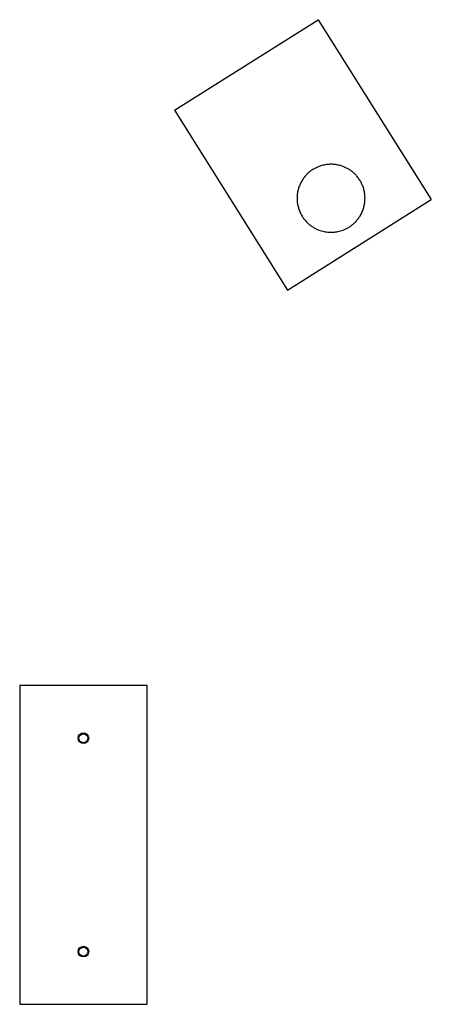
# Model space of a CAD drawing. Units: millimetres. Extents: x 371 to 46694, y -12072 to 30561.
# Drawn here: x 10141 to 11110, y 21402 to 23719 of the extents above; entities that cross this region are included whole.
import ezdxf

# ---------------------------------------------------------------- set-up
doc = ezdxf.new("R2010")
doc.units = ezdxf.units.MM

msp = doc.modelspace()

# ---------------------------------------------------------------- linework, layer by layer
at = {"color": 7, "linetype": 'Continuous', "lineweight": 25}
for p, q in [((10505.079, 23505.527), (10843.594, 23718.617)), ((10843.594, 23718.617), (11109.956, 23295.472)), ((10505.079, 23505.527), (10771.441, 23082.382)), ((10941.57, 23341.078), (10941.544, 23341.119)), ((10771.441, 23082.382), (11109.956, 23295.472)), ((10806.14, 23255.879), (10806.166, 23255.839)), ((10140.999, 22152.231), (10140.999, 21402.231)), ((10440.999, 22152.231), (10140.999, 22152.231)), ((10440.999, 21402.231), (10440.999, 22152.231)), ((10140.999, 21402.231), (10440.999, 21402.231))]:
    msp.add_line(p, q, dxfattribs=at)
for centre, radius in [((10290.999, 22028.231), 12.5), ((10290.999, 22028.231), 10.5), ((10290.999, 21526.231), 12.5), ((10290.999, 21526.231), 10.5)]:
    msp.add_circle(centre, radius, dxfattribs=at)
msp.add_open_spline([(10873.868, 23378.458), (10877.201, 23378.458), (10880.745, 23378.252), (10888.23, 23377.249), (10892.172, 23376.453), (10900.364, 23374.064), (10904.615, 23372.469), (10911.079, 23369.318), (10913.247, 23368.141), (10917.575, 23365.511), (10919.735, 23364.058), (10924.001, 23360.858), (10926.108, 23359.111), (10930.218, 23355.314), (10932.22, 23353.263), (10936.064, 23348.859), (10937.904, 23346.506), (10941.362, 23341.514), (10942.98, 23338.874), (10945.933, 23333.337), (10947.268, 23330.441), (10949.601, 23324.438), (10950.599, 23321.332), (10952.214, 23314.97), (10952.832, 23311.714), (10953.659, 23305.125), (10953.868, 23301.792), (10953.868, 23295.125), (10953.659, 23291.792), (10952.832, 23285.203), (10952.214, 23281.947), (10950.599, 23275.585), (10949.601, 23272.479), (10947.268, 23266.476), (10945.933, 23263.58), (10942.98, 23258.043), (10941.362, 23255.403), (10937.904, 23250.41), (10936.064, 23248.057), (10932.22, 23243.654), (10930.218, 23241.603), (10926.108, 23237.805), (10924.001, 23236.058), (10919.735, 23232.858), (10917.575, 23231.405), (10913.247, 23228.776), (10911.079, 23227.599), (10904.615, 23224.448), (10900.364, 23222.853), (10892.172, 23220.464), (10888.23, 23219.668), (10880.745, 23218.665), (10877.201, 23218.458), (10870.535, 23218.458), (10866.991, 23218.665), (10859.506, 23219.668), (10855.564, 23220.464), (10847.372, 23222.853), (10843.121, 23224.448), (10836.657, 23227.599), (10834.489, 23228.776), (10830.161, 23231.405), (10828.001, 23232.858), (10823.735, 23236.058), (10821.628, 23237.805), (10817.518, 23241.603), (10815.516, 23243.654), (10811.673, 23248.057), (10809.832, 23250.41), (10806.374, 23255.403), (10804.756, 23258.043), (10801.803, 23263.58), (10800.469, 23266.476), (10798.135, 23272.479), (10797.137, 23275.585), (10795.522, 23281.947), (10794.904, 23285.203), (10794.077, 23291.792), (10793.868, 23295.125), (10793.868, 23301.792), (10794.077, 23305.125), (10794.904, 23311.714), (10795.522, 23314.97), (10797.137, 23321.332), (10798.135, 23324.438), (10800.469, 23330.441), (10801.803, 23333.337), (10804.756, 23338.874), (10806.374, 23341.514), (10809.832, 23346.506), (10811.673, 23348.859), (10815.516, 23353.263), (10817.518, 23355.314), (10821.628, 23359.111), (10823.735, 23360.858), (10828.001, 23364.058), (10830.161, 23365.511), (10834.489, 23368.141), (10836.657, 23369.318), (10843.121, 23372.469), (10847.372, 23374.064), (10855.564, 23376.453), (10859.506, 23377.249), (10866.991, 23378.252), (10870.535, 23378.458), (10873.868, 23378.458)], degree=3, knots=[0, 0, 0, 0, 0.03125, 0.03125, 0.0625, 0.0625, 0.09375, 0.09375, 0.109375, 0.109375, 0.125, 0.125, 0.140625, 0.140625, 0.15625, 0.15625, 0.171875, 0.171875, 0.1875, 0.1875, 0.203125, 0.203125, 0.21875, 0.21875, 0.234375, 0.234375, 0.25, 0.25, 0.265625, 0.265625, 0.28125, 0.28125, 0.296875, 0.296875, 0.3125, 0.3125, 0.328125, 0.328125, 0.34375, 0.34375, 0.359375, 0.359375, 0.375, 0.375, 0.390625, 0.390625, 0.40625, 0.40625, 0.4375, 0.4375, 0.46875, 0.46875, 0.5, 0.5, 0.53125, 0.53125, 0.5625, 0.5625, 0.59375, 0.59375, 0.609375, 0.609375, 0.625, 0.625, 0.640625, 0.640625, 0.65625, 0.65625, 0.671875, 0.671875, 0.6875, 0.6875, 0.703125, 0.703125, 0.71875, 0.71875, 0.734375, 0.734375, 0.75, 0.75, 0.765625, 0.765625, 0.78125, 0.78125, 0.796875, 0.796875, 0.8125, 0.8125, 0.828125, 0.828125, 0.84375, 0.84375, 0.859375, 0.859375, 0.875, 0.875, 0.890625, 0.890625, 0.90625, 0.90625, 0.9375, 0.9375, 0.96875, 0.96875, 1, 1, 1, 1], dxfattribs=at)

doc.saveas('drawing.dxf')
